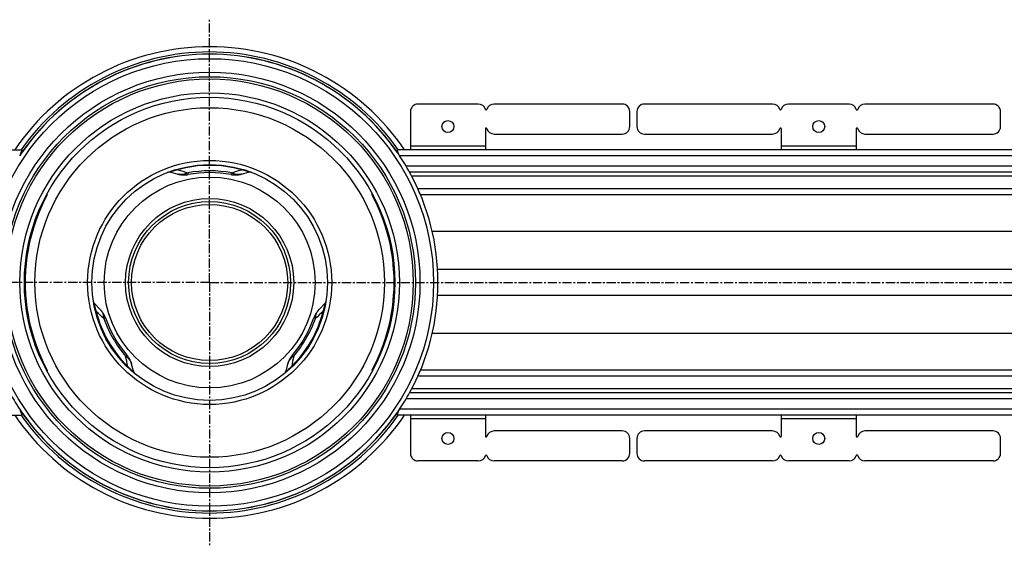
# Model space of a CAD drawing. Units: millimetres. Extents: x -3484 to 3502, y -612 to 394.
# Drawn here: x 99 to 755, y -612 to -262 of the extents above; entities that cross this region are included whole.
import ezdxf

# ---------------------------------------------------------------- set-up
doc = ezdxf.new("R2010")
doc.units = ezdxf.units.MM
doc.header["$LTSCALE"] = 16.335
doc.linetypes.add('CENTER', pattern=[0.6, 0.375, -0.075, 0.075, -0.075])
doc.layers.get('0').update_dxf_attribs({"linetype": 'CONTINUOUS'})
doc.layers.add('AXES', color=7, linetype='CONTINUOUS')

msp = doc.modelspace()

# ---------------------------------------------------------------- linework, layer by layer
at = {"color": 7, "linetype": 'Continuous'}
for p, q in [((600.85, -318.02), (515.42, -318.02)), ((651.85, -318.02), (611.44, -318.02)), ((747.88, -318.02), (662.44, -318.02)), ((505.64, -333.02), (505.64, -323.02)), ((510.42, -323.02), (510.42, -333.02)), ((752.88, -333.02), (752.88, -323.02)), ((606.65, -334.52), (606.65, -348.52)), ((656.65, -334.52), (656.65, -348.52)), ((515.42, -338.02), (600.85, -338.02)), ((662.44, -338.02), (747.88, -338.02)), ((100.58, -348.52), (100.58, -350.02)), ((350.47, -348.52), (350.47, -350.02)), ((199.62, -363.49), (204.33, -364.74)), ((246.72, -364.74), (251.43, -363.49)), ((117.26, -378.52), (116.76, -378.52)), ((117.26, -378.52), (117.26, -377.61)), ((333.79, -378.52), (333.79, -377.61)), ((333.79, -378.52), (334.29, -378.52)), ((152.33, -454.82), (148.89, -451.36)), ((302.16, -451.36), (298.72, -454.82)), ((174.79, -496.23), (173.52, -491.52)), ((277.53, -491.52), (276.26, -496.23)), ((117.26, -495.52), (116.76, -495.52)), ((117.26, -495.52), (117.26, -496.44)), ((333.79, -495.52), (334.29, -495.52)), ((333.79, -495.52), (333.79, -496.44)), ((100.58, -525.52), (100.58, -524.02)), ((350.47, -525.52), (350.47, -524.02)), ((606.65, -525.52), (606.65, -539.52)), ((656.65, -525.52), (656.65, -539.52)), ((600.85, -536.02), (515.42, -536.02)), ((747.88, -536.02), (662.44, -536.02)), ((505.64, -551.02), (505.64, -541.02)), ((510.42, -541.02), (510.42, -551.02)), ((752.88, -551.02), (752.88, -541.02)), ((600.85, -556.02), (515.42, -556.02)), ((651.85, -556.02), (611.44, -556.02)), ((747.88, -556.02), (662.44, -556.02))]:
    msp.add_line(p, q, dxfattribs=at)
at = {"color": 9, "linetype": 'Continuous'}
for p, q in [((656.65, -346.02), (606.65, -346.02)), ((204.2, -361.37), (204.2, -361.37)), ((246.85, -361.37), (246.85, -361.37)), ((106.81, -402.97), (107.31, -402.97)), ((344.24, -402.97), (343.74, -402.97)), ((1378.78, -402.97), (373.92, -402.97)), ((102.34, -428.29), (102.83, -428.29)), ((348.71, -428.29), (348.22, -428.29)), ((1378.78, -428.29), (377.52, -428.29)), ((102.34, -445.76), (102.83, -445.76)), ((348.71, -445.76), (348.22, -445.76)), ((1378.78, -445.76), (377.52, -445.76)), ((149.35, -456.38), (149.35, -456.38)), ((301.7, -456.38), (301.7, -456.38)), ((106.81, -471.08), (107.31, -471.08)), ((344.24, -471.08), (343.74, -471.08)), ((1378.78, -471.08), (373.92, -471.08)), ((170.67, -493.32), (170.67, -493.32)), ((280.38, -493.32), (280.38, -493.32)), ((656.65, -528.02), (606.65, -528.02))]:
    msp.add_line(p, q, dxfattribs=at)
for radius in [149.25, 116.57, 81.37, 70.34, 56.07]:
    msp.add_circle((225.53, -437.02), radius, dxfattribs=at)
at = {"color": 7, "linetype": 'Continuous'}
for centre, radius in [((631.65, -333.02), 4), ((225.53, -437.02), 78.6), ((225.53, -437.02), 54), ((631.65, -541.02), 4)]:
    msp.add_circle(centre, radius, dxfattribs=at)
for centre, radius, start, end in [((225.53, -437.02), 152.25, 34.66671, 145.33337), ((500.64, -323.02), 5, 0, 90), ((515.42, -323.02), 5, 90, 180), ((600.85, -323.02), 5, 15.82662, 90), ((606.15, -321.52), 0.5, 195.82662, 344.17338), ((611.44, -323.02), 5, 90, 164.17338), ((651.85, -323.02), 5, 15.82662, 90), ((657.15, -321.52), 0.5, 195.82662, 344.17338), ((662.44, -323.02), 5, 90, 164.17338), ((747.88, -323.02), 5, 0, 90), ((515.42, -333.02), 5, 180, 270), ((600.85, -333.02), 5, 270, 344.17338), ((606.15, -334.52), 0.5, 0, 164.17338), ((657.15, -334.52), 0.5, 15.82662, 180), ((662.44, -333.02), 5, 195.82662, 270), ((747.88, -333.02), 5, 270, 360), ((198.72, -366.87), 3.5, 75.1621, 110.90933), ((252.33, -366.87), 3.5, 69.09067, 104.8379), ((225.53, -437.02), 152.25, 331.13427, 28.86573), ((226.03, -437.02), 123.5, 151.72629, 163.99308), ((225.03, -437.02), 123.5, 16.00692, 28.27371), ((226.03, -437.02), 123.5, 175.94546, 184.05454), ((225.03, -437.02), 123.5, 355.94546, 4.05454), ((151.37, -448.89), 3.5, 189.09067, 224.8379), ((299.68, -448.89), 3.5, 315.1621, 350.90933), ((226.03, -437.02), 123.5, 196.00692, 208.27371), ((225.03, -437.02), 123.5, 331.72629, 343.99308), ((178.17, -495.31), 3.5, 195.1621, 230.90933), ((272.88, -495.31), 3.5, 309.09067, 344.8379), ((225.53, -437.02), 152.25, 214.66663, 325.33329), ((515.42, -541.02), 5, 90, 180), ((600.85, -541.02), 5, 15.82662, 90), ((662.44, -541.02), 5, 90, 164.17338), ((747.88, -541.02), 5, 0, 90), ((606.15, -539.52), 0.5, 195.82662, 360), ((657.15, -539.52), 0.5, 180, 344.17338), ((500.64, -551.02), 5, 270, 360), ((515.42, -551.02), 5, 180, 270), ((747.88, -551.02), 5, 270, 360), ((600.85, -551.02), 5, 270, 344.17338), ((606.15, -552.52), 0.5, 15.82662, 164.17338), ((611.44, -551.02), 5, 195.82662, 270), ((651.85, -551.02), 5, 270, 344.17338), ((657.15, -552.52), 0.5, 15.82662, 164.17338), ((662.44, -551.02), 5, 195.82662, 270)]:
    msp.add_arc(centre, radius, start, end, dxfattribs=at)
at = {"color": 9, "linetype": 'Continuous'}
for centre, radius, start, end in [((225.53, -437.01), 78.12, 74.29198, 105.70802), ((1056.54, 2308), 2802.51, 252.29762, 252.43996), ((-500.14, 1976.52), 2454.69, 287.54994, 287.71244), ((-1501.83, -2272.24), 2454.69, 47.54994, 47.71244), ((225.51, -437.03), 78.12, 194.29198, 225.70802), ((225.54, -437.03), 78.12, 314.29198, 345.70802), ((2187.27, -2529.22), 2802.51, 132.29762, 132.43996), ((-2567.24, -1089.85), 2802.51, 12.29762, 12.43996), ((2678.55, -1015.35), 2454.69, 167.54994, 167.71244)]:
    msp.add_arc(centre, radius, start, end, dxfattribs=at)
at = {"color": 7, "linetype": 'Continuous'}
for centre, major_axis, start_param, end_param in [((226.03, -437.02), (-1.35, 123.49), 1.280512, 1.48912), ((225.03, -437.02), (123.49, -1.35), 0.081676, 0.290285), ((226.03, -437.02), (123.49, -1.35), -3.059916, -2.851308), ((225.03, -437.02), (-1.35, 123.49), -1.861081, -1.652473)]:
    msp.add_ellipse(centre, major_axis=major_axis, ratio=1, start_param=start_param, end_param=end_param, dxfattribs=at)
at = {"color": 9, "linetype": 'Continuous'}
for points, knots in [([(204.38, -361.81), (204.18, -361.85), (203.78, -361.94), (203.19, -362.07), (202.61, -362.22), (202.05, -362.37), (201.51, -362.52), (201.03, -362.67), (200.61, -362.81), (200.27, -362.95), (200.03, -363.05), (199.87, -363.12), (199.78, -363.17), (199.7, -363.22), (199.64, -363.26), (199.59, -363.29), (199.56, -363.32), (199.53, -363.35), (199.52, -363.38), (199.51, -363.4), (199.52, -363.42), (199.52, -363.43), (199.53, -363.45), (199.56, -363.46), (199.59, -363.48), (199.61, -363.48), (199.62, -363.49)], [0, 0, 0, 0, 0.11436, 0.228822, 0.342311, 0.453016, 0.558217, 0.654501, 0.738598, 0.808483, 0.86386, 0.886406, 0.905787, 0.922231, 0.935977, 0.94727, 0.956365, 0.963542, 0.969143, 0.973642, 0.975688, 0.977711, 0.981996, 0.987006, 0.992978, 1, 1, 1, 1]), ([(204.2, -361.37), (204.2, -361.37), (204.2, -361.38), (204.21, -361.38), (204.21, -361.39), (204.22, -361.4), (204.23, -361.42), (204.24, -361.45), (204.26, -361.49), (204.28, -361.55), (204.31, -361.63), (204.34, -361.72), (204.36, -361.78), (204.38, -361.81)], [0, 0, 0, 0, 0.010142, 0.026444, 0.049672, 0.080052, 0.117663, 0.162523, 0.273912, 0.413922, 0.582055, 0.777669, 1, 1, 1, 1]), ([(246.85, -361.37), (246.85, -361.37), (246.85, -361.38), (246.84, -361.38), (246.84, -361.39), (246.83, -361.4), (246.82, -361.42), (246.81, -361.45), (246.79, -361.49), (246.77, -361.55), (246.74, -361.63), (246.71, -361.72), (246.69, -361.78), (246.67, -361.81)], [0, 0, 0, 0, 0.01014, 0.026442, 0.049668, 0.080047, 0.117657, 0.162516, 0.273905, 0.413915, 0.58205, 0.777666, 1, 1, 1, 1]), ([(251.43, -363.49), (251.44, -363.48), (251.47, -363.48), (251.49, -363.46), (251.52, -363.45), (251.53, -363.43), (251.53, -363.42), (251.54, -363.4), (251.53, -363.38), (251.52, -363.35), (251.49, -363.32), (251.46, -363.29), (251.41, -363.26), (251.35, -363.22), (251.27, -363.17), (251.18, -363.12), (251.02, -363.05), (250.78, -362.95), (250.44, -362.81), (250.02, -362.67), (249.54, -362.52), (249, -362.37), (248.44, -362.22), (247.86, -362.07), (247.27, -361.94), (246.87, -361.85), (246.67, -361.81)], [0, 0, 0, 0, 0.007022, 0.012994, 0.018004, 0.022289, 0.024312, 0.026357, 0.030856, 0.036458, 0.043635, 0.052729, 0.064022, 0.077768, 0.094212, 0.113592, 0.136138, 0.191515, 0.261399, 0.345496, 0.441779, 0.546981, 0.657686, 0.771176, 0.885639, 1, 1, 1, 1]), ([(148.89, -451.36), (148.88, -451.35), (148.86, -451.33), (148.83, -451.31), (148.81, -451.3), (148.79, -451.3), (148.78, -451.3), (148.76, -451.31), (148.74, -451.32), (148.73, -451.35), (148.72, -451.39), (148.7, -451.43), (148.7, -451.49), (148.69, -451.57), (148.69, -451.65), (148.7, -451.76), (148.71, -451.93), (148.74, -452.19), (148.8, -452.56), (148.89, -452.99), (149, -453.48), (149.13, -454.02), (149.28, -454.58), (149.45, -455.16), (149.63, -455.74), (149.75, -456.12), (149.81, -456.32)], [0, 0, 0, 0, 0.007022, 0.012994, 0.018004, 0.022289, 0.024312, 0.026357, 0.030856, 0.036458, 0.043635, 0.052729, 0.064022, 0.077768, 0.094212, 0.113592, 0.136138, 0.191514, 0.261399, 0.345496, 0.441779, 0.546981, 0.657686, 0.771176, 0.885639, 1, 1, 1, 1]), ([(301.24, -456.32), (301.3, -456.12), (301.42, -455.74), (301.6, -455.16), (301.77, -454.58), (301.92, -454.02), (302.05, -453.48), (302.16, -452.99), (302.25, -452.56), (302.31, -452.19), (302.34, -451.93), (302.35, -451.76), (302.36, -451.65), (302.36, -451.57), (302.35, -451.49), (302.35, -451.43), (302.34, -451.39), (302.32, -451.35), (302.31, -451.32), (302.29, -451.31), (302.28, -451.3), (302.26, -451.3), (302.24, -451.3), (302.22, -451.31), (302.19, -451.33), (302.17, -451.35), (302.16, -451.36)], [0, 0, 0, 0, 0.114361, 0.228822, 0.342311, 0.453016, 0.558217, 0.654501, 0.738598, 0.808483, 0.86386, 0.886406, 0.905787, 0.922231, 0.935977, 0.94727, 0.956365, 0.963542, 0.969143, 0.973642, 0.975688, 0.977711, 0.981996, 0.987006, 0.992978, 1, 1, 1, 1]), ([(149.35, -456.38), (149.35, -456.38), (149.35, -456.38), (149.36, -456.38), (149.37, -456.39), (149.38, -456.39), (149.4, -456.38), (149.43, -456.38), (149.48, -456.38), (149.54, -456.37), (149.62, -456.35), (149.71, -456.33), (149.78, -456.32), (149.81, -456.32)], [0, 0, 0, 0, 0.01014, 0.026442, 0.049668, 0.080047, 0.117657, 0.162516, 0.273905, 0.413915, 0.58205, 0.777666, 1, 1, 1, 1]), ([(301.7, -456.38), (301.7, -456.38), (301.7, -456.38), (301.69, -456.38), (301.68, -456.39), (301.67, -456.39), (301.65, -456.38), (301.62, -456.38), (301.57, -456.38), (301.51, -456.37), (301.43, -456.35), (301.34, -456.33), (301.27, -456.32), (301.24, -456.32)], [0, 0, 0, 0, 0.010142, 0.026444, 0.049672, 0.080052, 0.117663, 0.162523, 0.273912, 0.413922, 0.582055, 0.777669, 1, 1, 1, 1]), ([(170.67, -493.32), (170.67, -493.32), (170.67, -493.31), (170.68, -493.31), (170.68, -493.3), (170.69, -493.28), (170.7, -493.27), (170.72, -493.24), (170.74, -493.21), (170.79, -493.16), (170.84, -493.09), (170.9, -493.02), (170.94, -492.97), (170.96, -492.95)], [0, 0, 0, 0, 0.010142, 0.026444, 0.049672, 0.080052, 0.117663, 0.162523, 0.273912, 0.413922, 0.582055, 0.777669, 1, 1, 1, 1]), ([(170.96, -492.95), (171.1, -493.1), (171.37, -493.4), (171.78, -493.84), (172.2, -494.27), (172.61, -494.69), (173.01, -495.07), (173.38, -495.41), (173.71, -495.7), (174, -495.94), (174.21, -496.1), (174.35, -496.19), (174.44, -496.25), (174.52, -496.29), (174.58, -496.32), (174.64, -496.35), (174.68, -496.36), (174.72, -496.37), (174.75, -496.37), (174.77, -496.36), (174.78, -496.35), (174.79, -496.34), (174.8, -496.32), (174.8, -496.3), (174.8, -496.26), (174.8, -496.24), (174.79, -496.23)], [0, 0, 0, 0, 0.11436, 0.228822, 0.342311, 0.453016, 0.558217, 0.654501, 0.738598, 0.808483, 0.86386, 0.886406, 0.905787, 0.922231, 0.935977, 0.94727, 0.956365, 0.963542, 0.969143, 0.973642, 0.975688, 0.977711, 0.981996, 0.987006, 0.992978, 1, 1, 1, 1]), ([(276.26, -496.23), (276.25, -496.24), (276.25, -496.26), (276.25, -496.3), (276.25, -496.32), (276.26, -496.34), (276.27, -496.35), (276.28, -496.36), (276.3, -496.37), (276.33, -496.37), (276.37, -496.36), (276.41, -496.35), (276.47, -496.32), (276.54, -496.29), (276.61, -496.25), (276.7, -496.19), (276.84, -496.1), (277.05, -495.94), (277.34, -495.7), (277.67, -495.41), (278.04, -495.07), (278.44, -494.69), (278.85, -494.27), (279.27, -493.84), (279.68, -493.4), (279.95, -493.1), (280.09, -492.95)], [0, 0, 0, 0, 0.007022, 0.012994, 0.018004, 0.022289, 0.024312, 0.026357, 0.030856, 0.036458, 0.043635, 0.052729, 0.064022, 0.077768, 0.094212, 0.113592, 0.136138, 0.191515, 0.261399, 0.345496, 0.441779, 0.546981, 0.657686, 0.771176, 0.885639, 1, 1, 1, 1]), ([(280.38, -493.32), (280.38, -493.32), (280.38, -493.31), (280.37, -493.31), (280.37, -493.3), (280.36, -493.28), (280.35, -493.27), (280.33, -493.24), (280.31, -493.21), (280.26, -493.16), (280.21, -493.09), (280.15, -493.02), (280.11, -492.97), (280.09, -492.95)], [0, 0, 0, 0, 0.01014, 0.026442, 0.049668, 0.080047, 0.117657, 0.162516, 0.273905, 0.413915, 0.58205, 0.777666, 1, 1, 1, 1])]:
    msp.add_open_spline(points, degree=3, knots=knots, dxfattribs=at)
at = {"layer": 'AXES', "color": 7, "linetype": 'CENTER'}
for q in [(225.53, -261.75), (-3045.67, -437.02), (225.53, -612.3), (3502.41, -437.02)]:
    msp.add_line((225.53, -437.02), q, dxfattribs=at)
at = {"layer": 'AXES', "color": 7, "linetype": 'Continuous'}
for p, q in [((404.62, -318.02), (364.41, -318.02)), ((500.64, -318.02), (415.2, -318.02)), ((359.41, -323.02), (359.41, -348.52)), ((409.41, -334.52), (409.41, -348.52)), ((415.2, -338.02), (500.64, -338.02)), ((-2442.47, -348.52), (100.58, -348.52)), ((100.58, -350.02), (100.58, -348.52)), ((350.47, -350.02), (350.47, -348.52)), ((2893.53, -348.52), (350.47, -348.52)), ((1378.78, -363.52), (358.86, -363.52)), ((1378.78, -378.52), (366.09, -378.52)), ((1378.78, -495.52), (366.09, -495.52)), ((1378.78, -510.52), (358.86, -510.52)), ((100.58, -524.02), (100.58, -525.52)), ((350.47, -524.02), (350.47, -525.52)), ((-2442.47, -525.52), (100.58, -525.52)), ((2893.53, -525.52), (350.47, -525.52)), ((359.41, -525.52), (359.41, -551.02)), ((409.41, -525.52), (409.41, -539.52)), ((500.64, -536.02), (415.2, -536.02)), ((404.62, -556.02), (364.41, -556.02)), ((500.64, -556.02), (415.2, -556.02))]:
    msp.add_line(p, q, dxfattribs=at)
at = {"layer": 'AXES', "color": 9, "linetype": 'Continuous'}
for p, q in [((409.41, -346.02), (359.41, -346.02)), ((2893.53, -352.52), (352.17, -352.52)), ((2893.53, -359.52), (356.57, -359.52)), ((211.01, -363.92), (211.22, -365.04)), ((239.83, -365.04), (240.04, -363.92)), ((246.72, -364.74), (246.71, -364.74)), ((1378.78, -366.02), (360.21, -366.02)), ((1378.78, -374.52), (364.36, -374.52)), ((152.33, -454.82), (152.33, -454.82)), ((156.03, -460.63), (154.96, -461.01)), ((296.09, -461.01), (295.02, -460.63)), ((169.47, -486.15), (170.34, -485.41)), ((280.71, -485.41), (281.58, -486.15)), ((277.53, -491.52), (277.53, -491.52)), ((1378.78, -499.52), (364.36, -499.52)), ((1378.78, -508.02), (360.21, -508.02)), ((2893.53, -514.52), (356.57, -514.52)), ((2893.53, -521.52), (352.17, -521.52)), ((409.41, -528.02), (359.41, -528.02))]:
    msp.add_line(p, q, dxfattribs=at)
at = {"layer": 'AXES', "color": 7, "linetype": 'Continuous'}
for points in [[(204.33, -364.74), (204.53, -364.79), (204.75, -364.84), (204.96, -364.89), (205.18, -364.94), (205.39, -364.98), (205.61, -365.02), (205.82, -365.06), (206.04, -365.09), (206.26, -365.13), (206.47, -365.15), (206.69, -365.18), (206.91, -365.2), (207.12, -365.22), (207.34, -365.24), (207.55, -365.26), (207.77, -365.27), (207.98, -365.28), (208.19, -365.28), (208.4, -365.28), (208.62, -365.28), (208.83, -365.28), (209.03, -365.28), (209.24, -365.27), (209.45, -365.26), (209.65, -365.24), (209.86, -365.22), (210.06, -365.21), (210.26, -365.18), (210.46, -365.16), (210.65, -365.13), (210.85, -365.1), (211.04, -365.07), (211.22, -365.04)], [(239.83, -365.04), (240.01, -365.07), (240.2, -365.1), (240.4, -365.13), (240.59, -365.16), (240.79, -365.18), (240.99, -365.21), (241.19, -365.22), (241.4, -365.24), (241.6, -365.26), (241.81, -365.27), (242.02, -365.28), (242.22, -365.28), (242.43, -365.28), (242.65, -365.28), (242.86, -365.28), (243.07, -365.28), (243.28, -365.27), (243.5, -365.26), (243.71, -365.24), (243.93, -365.22), (244.14, -365.2), (244.36, -365.18), (244.58, -365.15), (244.79, -365.13), (245.01, -365.09), (245.23, -365.06), (245.44, -365.02), (245.66, -364.98), (245.87, -364.94), (246.09, -364.89), (246.3, -364.84), (246.52, -364.79), (246.72, -364.74)], [(156.03, -460.63), (155.97, -460.46), (155.9, -460.28), (155.83, -460.09), (155.75, -459.91), (155.68, -459.72), (155.59, -459.54), (155.51, -459.36), (155.42, -459.17), (155.33, -458.99), (155.24, -458.8), (155.14, -458.62), (155.04, -458.43), (154.94, -458.25), (154.84, -458.07), (154.73, -457.89), (154.62, -457.7), (154.5, -457.52), (154.38, -457.34), (154.26, -457.16), (154.14, -456.99), (154.02, -456.81), (153.89, -456.63), (153.76, -456.46), (153.62, -456.29), (153.49, -456.12), (153.35, -455.95), (153.21, -455.78), (153.07, -455.61), (152.92, -455.45), (152.77, -455.28), (152.62, -455.12), (152.47, -454.96), (152.33, -454.82)], [(298.72, -454.82), (298.58, -454.96), (298.43, -455.12), (298.28, -455.28), (298.13, -455.45), (297.98, -455.61), (297.84, -455.78), (297.7, -455.95), (297.56, -456.12), (297.43, -456.29), (297.29, -456.46), (297.16, -456.63), (297.03, -456.81), (296.91, -456.99), (296.79, -457.16), (296.67, -457.34), (296.55, -457.52), (296.43, -457.7), (296.32, -457.89), (296.21, -458.07), (296.11, -458.25), (296.01, -458.43), (295.91, -458.62), (295.81, -458.8), (295.72, -458.99), (295.63, -459.17), (295.54, -459.36), (295.46, -459.54), (295.37, -459.72), (295.3, -459.91), (295.22, -460.09), (295.15, -460.28), (295.08, -460.46), (295.02, -460.63)], [(173.52, -491.52), (173.46, -491.32), (173.4, -491.11), (173.34, -490.9), (173.27, -490.69), (173.2, -490.48), (173.13, -490.28), (173.05, -490.07), (172.97, -489.86), (172.89, -489.66), (172.81, -489.46), (172.72, -489.26), (172.64, -489.06), (172.55, -488.86), (172.45, -488.67), (172.36, -488.47), (172.26, -488.28), (172.16, -488.09), (172.06, -487.91), (171.96, -487.72), (171.85, -487.54), (171.74, -487.36), (171.63, -487.18), (171.52, -487.01), (171.41, -486.83), (171.3, -486.66), (171.18, -486.49), (171.06, -486.33), (170.94, -486.17), (170.82, -486.01), (170.7, -485.85), (170.58, -485.69), (170.45, -485.54), (170.34, -485.41)], [(280.71, -485.41), (280.6, -485.54), (280.47, -485.69), (280.35, -485.85), (280.23, -486.01), (280.11, -486.17), (279.99, -486.33), (279.87, -486.49), (279.76, -486.66), (279.64, -486.83), (279.53, -487.01), (279.42, -487.18), (279.31, -487.36), (279.2, -487.54), (279.09, -487.72), (278.99, -487.91), (278.89, -488.09), (278.79, -488.28), (278.69, -488.47), (278.6, -488.67), (278.5, -488.86), (278.41, -489.06), (278.33, -489.26), (278.24, -489.46), (278.16, -489.66), (278.08, -489.86), (278, -490.07), (277.92, -490.28), (277.85, -490.48), (277.78, -490.69), (277.71, -490.9), (277.65, -491.11), (277.59, -491.32), (277.53, -491.52)]]:
    msp.add_lwpolyline(points, dxfattribs=at)
at = {"layer": 'AXES', "color": 9, "linetype": 'Continuous'}
for radius in [140.25, 135.75, 126.5]:
    msp.add_circle((225.53, -437.02), radius, dxfattribs=at)
at = {"layer": 'AXES', "color": 7, "linetype": 'Continuous'}
for centre, radius in [((225.53, -437.02), 137.25), ((225.53, -437.02), 123.5), ((384.41, -333.02), 4), ((225.53, -437.02), 54), ((225.53, -437.02), 52.06), ((384.41, -541.02), 4)]:
    msp.add_circle(centre, radius, dxfattribs=at)
for centre, radius, start, end in [((225.53, -437.02), 157.25, 34.2498, 145.7502), ((225.53, -437.02), 152.25, 34.8499, 145.1501), ((364.41, -323.02), 5, 90, 180), ((404.62, -323.02), 5, 15.82662, 90), ((409.91, -321.52), 0.5, 195.82662, 344.17338), ((415.2, -323.02), 5, 90, 164.17338), ((409.91, -334.52), 0.5, 15.82662, 180), ((415.2, -333.02), 5, 195.82662, 270), ((500.64, -333.02), 5, 270, 360), ((358.71, -460.86), 281.52, 156.4818, 157.36671), ((225.53, -437.02), 152.25, 145.33335, 146.28872), ((91.39, -461.26), 282.54, 22.6349, 23.5166), ((225.52, -437.02), 152.25, 33.71128, 34.66672), ((225.53, -437.02), 152.25, 28.86573, 33.71128), ((225.53, -442.22), 78.5, 79.49884, 100.50116), ((225.53, -437.02), 152.25, 24.0003, 24.23682), ((225.53, -437.02), 152.25, 22.66666, 23.11121), ((230.03, -434.42), 78.5, 199.49884, 220.50116), ((221.02, -434.42), 78.5, 319.49884, 340.50116), ((225.53, -437.02), 152.25, 335.9997, 336.4443), ((225.53, -437.02), 152.25, 336.88879, 337.33334), ((225.53, -437.02), 152.25, 208.86573, 214.66665), ((225.53, -437.02), 152.25, 326.28872, 331.13427), ((225.52, -437.02), 152.25, 331.99992, 332.20313), ((359.66, -412.79), 282.54, 202.6349, 203.5166), ((225.53, -437.02), 152.25, 214.8499, 325.1501), ((92.34, -413.19), 281.52, 336.4818, 337.36671), ((225.53, -437.02), 152.25, 325.33328, 326.28872), ((225.53, -437.02), 157.25, 214.2498, 325.7502), ((415.2, -541.02), 5, 90, 164.17338), ((500.64, -541.02), 5, 0, 90), ((409.91, -539.52), 0.5, 180, 344.17338), ((364.41, -551.02), 5, 180, 270), ((404.62, -551.02), 5, 270, 344.17338), ((409.91, -552.52), 0.5, 15.82662, 164.17338), ((415.2, -551.02), 5, 195.82662, 270)]:
    msp.add_arc(centre, radius, start, end, dxfattribs=at)
at = {"layer": 'AXES', "color": 9, "linetype": 'Continuous'}
for centre, radius, start, end in [((225.53, -437.02), 153.75, 35.14254, 144.85746), ((225.53, -442.22), 79.64, 79.49885, 100.50115), ((230.03, -434.42), 79.64, 199.49885, 220.50115), ((221.02, -434.42), 79.64, 319.49885, 340.50115), ((225.53, -437.02), 153.75, 215.14254, 324.85746)]:
    msp.add_arc(centre, radius, start, end, dxfattribs=at)
for points, knots in [([(211.01, -363.92), (210.88, -363.99), (210.61, -364.12), (210.07, -364.36), (209.38, -364.61), (208.54, -364.84), (207.69, -364.98), (206.84, -365.04), (205.99, -365.02), (205.16, -364.93), (204.61, -364.81), (204.33, -364.74)], [0, 0, 0, 0, 0.065152, 0.129813, 0.2577, 0.383919, 0.508724, 0.63241, 0.755295, 0.877714, 1, 1, 1, 1]), ([(246.71, -364.74), (246.44, -364.81), (245.89, -364.93), (245.05, -365.02), (244.21, -365.04), (243.36, -364.98), (242.51, -364.84), (241.67, -364.61), (240.84, -364.31), (240.3, -364.06), (240.04, -363.92)], [0, 0, 0, 0, 0.12229, 0.244712, 0.367601, 0.491292, 0.616102, 0.742323, 0.870217, 1, 1, 1, 1]), ([(152.33, -454.82), (152.53, -455.02), (152.9, -455.43), (153.41, -456.11), (153.85, -456.84), (154.22, -457.6), (154.52, -458.41), (154.74, -459.25), (154.9, -460.12), (154.95, -460.71), (154.96, -461.01)], [0, 0, 0, 0, 0.12229, 0.244712, 0.367601, 0.491292, 0.616102, 0.742323, 0.870217, 1, 1, 1, 1]), ([(296.09, -461.01), (296.1, -460.86), (296.12, -460.56), (296.18, -459.97), (296.31, -459.25), (296.53, -458.41), (296.83, -457.6), (297.21, -456.84), (297.64, -456.11), (298.15, -455.43), (298.53, -455.02), (298.72, -454.82)], [0, 0, 0, 0, 0.065152, 0.129813, 0.2577, 0.383919, 0.508724, 0.63241, 0.755295, 0.877714, 1, 1, 1, 1]), ([(169.47, -486.15), (169.6, -486.23), (169.85, -486.39), (170.32, -486.74), (170.89, -487.21), (171.5, -487.83), (172.05, -488.49), (172.53, -489.2), (172.94, -489.94), (173.27, -490.71), (173.44, -491.25), (173.52, -491.52)], [0, 0, 0, 0, 0.065152, 0.129813, 0.2577, 0.383919, 0.508724, 0.63241, 0.755295, 0.877714, 1, 1, 1, 1]), ([(277.53, -491.52), (277.61, -491.25), (277.78, -490.71), (278.11, -489.94), (278.52, -489.19), (279, -488.49), (279.55, -487.83), (280.16, -487.21), (280.84, -486.64), (281.33, -486.31), (281.58, -486.15)], [0, 0, 0, 0, 0.12229, 0.244712, 0.367601, 0.491292, 0.616102, 0.742323, 0.870217, 1, 1, 1, 1])]:
    msp.add_open_spline(points, degree=3, knots=knots, dxfattribs=at)

doc.saveas('drawing.dxf')
